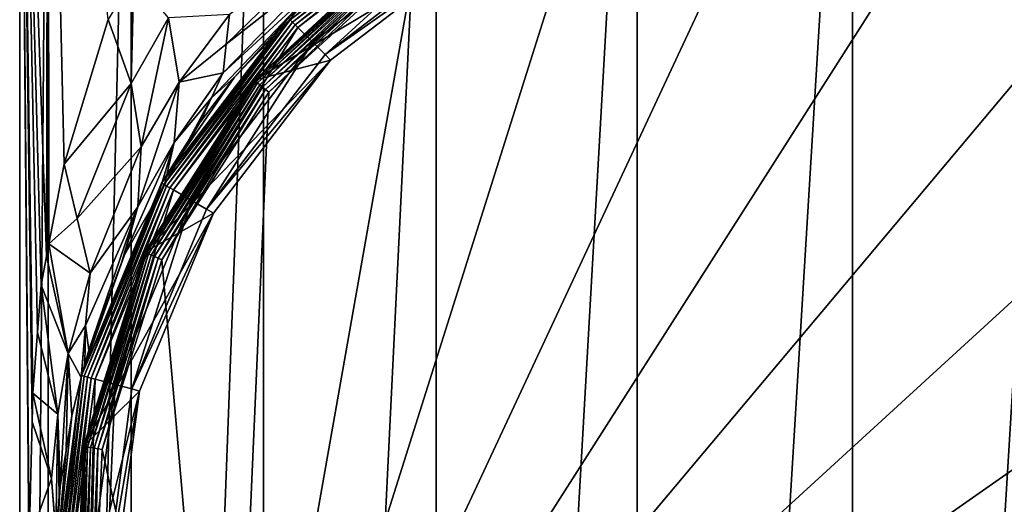
# Model space of a CAD drawing. Extents: x -49 to 9, y -51 to 253.
# Drawn here: x -39 to -11, y 21 to 35 of the extents above; entities that cross this region are included whole.
import ezdxf

# ---------------------------------------------------------------- set-up
doc = ezdxf.new("R2010")
doc.units = 0
doc.header["$MEASUREMENT"] = 0
doc.layers.get('0').update_dxf_attribs({"linetype": 'CONTINUOUS'})

msp = doc.modelspace()

# ---------------------------------------------------------------- linework, layer by layer
for points in [[(-38.699, 20.358, 3.512), (-38.616, 23.771, 4.01), (-38.974, 51.04, -0.118)], [(-38.974, 51.04, -0.118), (-38.616, 23.771, 4.01), (-38.596, 24.604, 4.132)], [(-38.974, 51.04, -0.118), (-38.596, 24.604, 4.132), (-38.461, 26.365, 4.79)], [(-38.461, 26.365, 4.79), (-38.357, 27.722, 5.297), (-38.974, 51.04, -0.118)], [(-38.974, 51.04, -0.118), (-38.357, 27.722, 5.297), (-38.196, 28.562, 5.862)], [(-38.974, 51.04, -0.118), (-38.196, 28.562, 5.862), (-38.154, 51.04, 6.112)], [(-38.154, 51.04, -6.348), (-38.154, -51.066, -6.348), (-38.974, -51.066, -0.118)], [(-38.154, 51.04, -6.348), (-38.974, -51.066, -0.118), (-38.974, 51.04, -0.118)], [(-38.974, 51.04, -0.118), (-38.974, -51.066, -0.118), (-38.704, 19.144, 3.48)], [(-38.974, 51.04, -0.118), (-38.704, 19.144, 3.48), (-38.699, 20.358, 3.512)], [(-38.154, 51.04, 6.112), (-38.196, 28.562, 5.862), (-38.127, 28.921, 6.104)], [(-36.421, 35.402, 10.67), (-38.154, 51.04, 6.112), (-37.686, 31.219, 7.65)], [(-38.154, 51.04, 6.112), (-38.127, 28.921, 6.104), (-37.686, 31.219, 7.65)], [(-35.749, 51.04, -12.154), (-35.749, -51.066, -12.154), (-38.154, -51.066, -6.348)], [(-35.749, 51.04, -12.154), (-38.154, -51.066, -6.348), (-38.154, 51.04, -6.348)], [(-31.923, 51.04, -17.14), (-31.923, -51.066, -17.14), (-35.749, -51.066, -12.154)], [(-31.923, 51.04, -17.14), (-35.749, -51.066, -12.154), (-35.749, 51.04, -12.154)], [(-26.938, 51.04, -20.965), (-26.938, -51.066, -20.965), (-31.923, -51.066, -17.14)], [(-26.938, 51.04, -20.965), (-31.923, -51.066, -17.14), (-31.923, 51.04, -17.14)], [(-21.132, 51.04, -23.37), (-21.132, -51.066, -23.37), (-26.938, -51.066, -20.965)], [(-21.132, 51.04, -23.37), (-26.938, -51.066, -20.965), (-26.938, 51.04, -20.965)], [(-14.902, 51.04, -24.19), (-14.902, -51.066, -24.19), (-21.132, -51.066, -23.37)], [(-14.902, 51.04, -24.19), (-21.132, -51.066, -23.37), (-21.132, 51.04, -23.37)], [(-8.672, 51.04, -23.37), (-8.672, -51.066, -23.37), (-14.902, -51.066, -24.19)], [(-8.672, 51.04, -23.37), (-14.902, -51.066, -24.19), (-14.902, 51.04, -24.19)], [(-32.945, 6.511, 89.851), (-11.077, 40.835, 89.851), (-16.822, 41.086, 89.851)], [(-32.945, 6.511, 89.851), (-16.822, 41.086, 89.851), (-22.435, 39.842, 89.851)], [(-5.593, 39.106, 89.851), (-11.077, 40.835, 89.851), (-32.945, 6.511, 89.851)], [(-22.435, 39.842, 89.851), (-27.536, 37.187, 89.851), (-32.945, 6.511, 89.851)], [(-32.945, 6.511, 89.851), (-0.744, 36.017, 89.851), (-5.593, 39.106, 89.851)], [(-31.214, 35.456, 52.84), (-31.158, 35.4, 52.924), (-26.437, 39.122, 52.84)], [(-26.437, 39.122, 52.84), (-31.158, 35.4, 52.924), (-26.397, 39.053, 52.924)], [(-31.158, 35.4, 52.924), (-31.089, 35.331, 52.988), (-26.397, 39.053, 52.924)], [(-26.397, 39.053, 52.924), (-31.089, 35.331, 52.988), (-26.348, 38.969, 52.988)], [(-31.089, 35.331, 52.988), (-31.012, 35.254, 53.027), (-26.348, 38.969, 52.988)], [(-26.348, 38.969, 52.988), (-31.012, 35.254, 53.027), (-26.294, 38.875, 53.027)], [(-31.012, 35.254, 53.027), (-30.931, 35.173, 53.041), (-26.294, 38.875, 53.027)], [(-26.294, 38.875, 53.027), (-30.931, 35.173, 53.041), (-26.236, 38.775, 53.041)], [(-30.505, 34.747, 53.041), (-26.236, 38.775, 53.041), (-30.931, 35.173, 53.041)], [(-25.935, 38.254, 53.041), (-26.236, 38.775, 53.041), (-30.505, 34.747, 53.041)], [(-30.149, 34.391, 59.809), (-25.935, 38.254, 55.047), (-30.505, 34.747, 55.047)], [(-30.505, 34.747, 55.047), (-25.935, 38.254, 53.041), (-30.505, 34.747, 55.047)], [(-30.505, 34.747, 55.047), (-25.935, 38.254, 53.041), (-30.505, 34.747, 53.041)], [(-30.505, 34.747, 55.047), (-25.935, 38.254, 55.047), (-25.935, 38.254, 53.041)], [(-25.683, 37.818, 59.809), (-25.935, 38.254, 55.047), (-30.149, 34.391, 59.809)], [(-33.003, 34.697, 18.777), (-29.99, 37.065, 22.552), (-29.809, 37.802, 21.569)], [(-33.003, 34.697, 18.777), (-29.809, 37.802, 21.569), (-32.912, 35.553, 17.78)], [(-32.19, 33.65, 60.764), (-28.036, 37.496, 79.519), (-27.846, 37.63, 78.538)], [(-32.19, 33.65, 60.764), (-27.846, 37.63, 78.538), (-27.846, 37.63, 60.764)], [(-27.846, 37.63, 89.309), (-27.846, 37.63, 82.183), (-32.19, 33.65, 89.309)], [(-32.19, 33.65, 89.309), (-27.846, 37.63, 82.183), (-27.896, 37.595, 82.025)], [(-25.568, 37.618, 60.764), (-32.19, 33.65, 60.764), (-27.846, 37.63, 60.764)], [(-32.179, 33.641, 89.43), (-27.846, 37.63, 89.309), (-32.19, 33.65, 89.309)], [(-29.986, 34.228, 60.764), (-32.19, 33.65, 60.764), (-25.568, 37.618, 60.764)], [(-32.19, 33.65, 89.309), (-27.896, 37.595, 82.025), (-28.013, 37.512, 81.331)], [(-27.838, 37.619, 89.43), (-27.846, 37.63, 89.309), (-32.179, 33.641, 89.43)], [(-32.149, 33.616, 89.544), (-27.838, 37.619, 89.43), (-32.179, 33.641, 89.43)], [(-27.815, 37.586, 89.544), (-27.838, 37.619, 89.43), (-32.149, 33.616, 89.544)], [(-32.099, 33.574, 89.647), (-27.815, 37.586, 89.544), (-32.149, 33.616, 89.544)], [(-27.778, 37.534, 89.647), (-27.815, 37.586, 89.544), (-32.099, 33.574, 89.647)], [(-30.149, 34.391, 59.809), (-25.568, 37.618, 60.764), (-25.683, 37.818, 59.809)], [(-30.149, 34.391, 59.809), (-29.986, 34.228, 60.764), (-25.568, 37.618, 60.764)], [(-32.19, 33.65, 89.309), (-28.013, 37.512, 81.331), (-28.062, 37.477, 79.853)], [(-28.062, 37.477, 79.853), (-28.036, 37.496, 79.519), (-32.19, 33.65, 60.764)], [(-28.062, 37.477, 79.853), (-32.19, 33.65, 60.764), (-32.19, 33.65, 89.309)], [(-32.034, 33.519, 89.733), (-27.778, 37.534, 89.647), (-32.099, 33.574, 89.647)], [(-27.729, 37.463, 89.733), (-27.778, 37.534, 89.647), (-32.034, 33.519, 89.733)], [(-31.955, 33.453, 89.797), (-27.729, 37.463, 89.733), (-32.034, 33.519, 89.733)], [(-27.67, 37.379, 89.797), (-27.729, 37.463, 89.733), (-31.955, 33.453, 89.797)], [(-31.867, 33.38, 89.837), (-27.67, 37.379, 89.797), (-31.955, 33.453, 89.797)], [(-27.605, 37.285, 89.837), (-27.67, 37.379, 89.797), (-31.867, 33.38, 89.837)], [(-31.775, 33.302, 89.851), (-27.605, 37.285, 89.837), (-31.867, 33.38, 89.837)], [(-27.536, 37.187, 89.851), (-27.605, 37.285, 89.837), (-31.775, 33.302, 89.851)], [(-33.098, 33.85, 19.768), (-30.296, 36.443, 23.554), (-29.99, 37.065, 22.552)], [(-33.098, 33.85, 19.768), (-29.99, 37.065, 22.552), (-33.091, 33.866, 19.744)], [(-33.091, 33.866, 19.744), (-29.99, 37.065, 22.552), (-33.003, 34.697, 18.777)], [(-32.945, 6.511, 89.851), (-27.536, 37.187, 89.851), (-31.775, 33.302, 89.851)], [(-35.754, 33.554, 12.451), (-35.671, 36.647, 11.87), (-36.421, 35.402, 10.67)], [(-35.754, 33.554, 12.451), (-34.674, 35.457, 14.136), (-35.671, 36.647, 11.87)], [(-33.431, 33.137, 20.795), (-32.77, 33.736, 22.905), (-30.296, 36.443, 23.554)], [(-33.431, 33.137, 20.795), (-30.296, 36.443, 23.554), (-33.098, 33.85, 19.768)], [(-32.77, 33.736, 22.905), (-31.167, 35.411, 24.137), (-30.296, 36.443, 23.554)], [(3.141, 31.778, 89.851), (-0.744, 36.017, 89.851), (-32.945, 6.511, 89.851)], [(-37.686, 31.219, 7.65), (-35.754, 33.554, 12.451), (-36.421, 35.402, 10.67)], [(-35.46, 31.728, 14.395), (-34.674, 35.457, 14.136), (-35.754, 33.554, 12.451)], [(-35.46, 31.728, 14.395), (-34.364, 33.591, 16.015), (-34.674, 35.457, 14.136)], [(-31.214, 35.456, 52.84), (-31.167, 35.411, 24.137), (-34.88, 30.679, 52.84)], [(-34.88, 30.679, 52.84), (-34.811, 30.639, 52.924), (-31.214, 35.456, 52.84)], [(-34.88, 30.679, 52.84), (-31.167, 35.411, 24.137), (-32.77, 33.736, 22.905)], [(-31.214, 35.456, 52.84), (-34.811, 30.639, 52.924), (-31.158, 35.4, 52.924)], [(-34.811, 30.639, 52.924), (-34.727, 30.59, 52.988), (-31.158, 35.4, 52.924)], [(-31.158, 35.4, 52.924), (-34.727, 30.59, 52.988), (-31.089, 35.331, 52.988)], [(-34.727, 30.59, 52.988), (-34.633, 30.536, 53.027), (-31.089, 35.331, 52.988)], [(-34.364, 33.591, 16.015), (-32.912, 35.553, 17.78), (-34.674, 35.457, 14.136)], [(-31.089, 35.331, 52.988), (-34.633, 30.536, 53.027), (-31.012, 35.254, 53.027)], [(-34.364, 33.591, 16.015), (-33.003, 34.697, 18.777), (-32.912, 35.553, 17.78)], [(-34.633, 30.536, 53.027), (-34.533, 30.478, 53.041), (-31.012, 35.254, 53.027)], [(-31.012, 35.254, 53.027), (-34.533, 30.478, 53.041), (-30.931, 35.173, 53.041)], [(-34.012, 30.177, 53.041), (-30.931, 35.173, 53.041), (-34.533, 30.478, 53.041)], [(-30.505, 34.747, 53.041), (-30.931, 35.173, 53.041), (-34.012, 30.177, 53.041)], [(-33.575, 29.925, 59.809), (-30.505, 34.747, 55.047), (-34.012, 30.177, 55.047)], [(-34.012, 30.177, 53.041), (-34.012, 30.177, 55.047), (-30.505, 34.747, 55.047)], [(-30.505, 34.747, 55.047), (-30.505, 34.747, 53.041), (-34.012, 30.177, 53.041)], [(-30.149, 34.391, 59.809), (-30.505, 34.747, 55.047), (-33.575, 29.925, 59.809)], [(-30.149, 34.391, 59.809), (-30.505, 34.747, 55.047), (-30.505, 34.747, 55.047)], [(-33.091, 33.866, 19.744), (-33.003, 34.697, 18.777), (-34.364, 33.591, 16.015)], [(-33.376, 29.81, 60.764), (-35.355, 28.682, 60.764), (-29.986, 34.228, 60.764)], [(-29.986, 34.228, 60.764), (-35.355, 28.682, 60.764), (-32.19, 33.65, 60.764)], [(-33.575, 29.925, 59.809), (-29.986, 34.228, 60.764), (-30.149, 34.391, 59.809)], [(-33.575, 29.925, 59.809), (-33.376, 29.81, 60.764), (-29.986, 34.228, 60.764)], [(-34.505, 31.852, 18.031), (-33.098, 33.85, 19.768), (-33.091, 33.866, 19.744)], [(-34.364, 33.591, 16.015), (-34.505, 31.852, 18.031), (-33.091, 33.866, 19.744)], [(-35.557, 29.989, 16.436), (-34.364, 33.591, 16.015), (-35.46, 31.728, 14.395)], [(-35.557, 29.989, 16.436), (-34.505, 31.852, 18.031), (-34.364, 33.591, 16.015)], [(-32.19, 33.65, 89.309), (-32.19, 33.65, 60.764), (-35.355, 28.682, 60.764)], [(-32.19, 33.65, 89.309), (-35.355, 28.682, 60.764), (-35.355, 28.682, 89.309)], [(-35.343, 28.676, 89.43), (-32.19, 33.65, 89.309), (-35.355, 28.682, 89.309)], [(-32.179, 33.641, 89.43), (-32.19, 33.65, 89.309), (-35.343, 28.676, 89.43)], [(-35.307, 28.659, 89.544), (-32.179, 33.641, 89.43), (-35.343, 28.676, 89.43)], [(-32.149, 33.616, 89.544), (-32.179, 33.641, 89.43), (-35.307, 28.659, 89.544)], [(-35.248, 28.632, 89.647), (-32.149, 33.616, 89.544), (-35.307, 28.659, 89.544)], [(-32.099, 33.574, 89.647), (-32.149, 33.616, 89.544), (-35.248, 28.632, 89.647)], [(-34.88, 30.679, 52.84), (-32.77, 33.736, 22.905), (-33.757, 32.436, 21.803)], [(-33.431, 33.137, 20.795), (-33.098, 33.85, 19.768), (-34.505, 31.852, 18.031)], [(-33.757, 32.436, 21.803), (-32.77, 33.736, 22.905), (-33.431, 33.137, 20.795)], [(-37.313, 29.648, 9.544), (-35.754, 33.554, 12.451), (-37.686, 31.219, 7.65)], [(-37.313, 29.648, 9.544), (-35.46, 31.728, 14.395), (-35.754, 33.554, 12.451)], [(-35.17, 28.595, 89.733), (-32.099, 33.574, 89.647), (-35.248, 28.632, 89.647)], [(-32.034, 33.519, 89.733), (-32.099, 33.574, 89.647), (-35.17, 28.595, 89.733)], [(-35.077, 28.552, 89.797), (-32.034, 33.519, 89.733), (-35.17, 28.595, 89.733)], [(-31.955, 33.453, 89.797), (-32.034, 33.519, 89.733), (-35.077, 28.552, 89.797)], [(-34.973, 28.504, 89.837), (-31.955, 33.453, 89.797), (-35.077, 28.552, 89.797)], [(-31.867, 33.38, 89.837), (-31.955, 33.453, 89.797), (-34.973, 28.504, 89.837)], [(-34.864, 28.453, 89.851), (-31.867, 33.38, 89.837), (-34.973, 28.504, 89.837)], [(-31.775, 33.302, 89.851), (-31.867, 33.38, 89.837), (-34.864, 28.453, 89.851)], [(-32.945, 6.511, 89.851), (-31.775, 33.302, 89.851), (-34.864, 28.453, 89.851)], [(-33.757, 32.436, 21.803), (-33.431, 33.137, 20.795), (-34.789, 30.626, 20.328)], [(-34.789, 30.626, 20.328), (-33.431, 33.137, 20.795), (-34.505, 31.852, 18.031)], [(-34.789, 30.626, 20.328), (-34.88, 30.679, 52.84), (-33.757, 32.436, 21.803)], [(-36.938, 28.069, 11.449), (-35.46, 31.728, 14.395), (-37.313, 29.648, 9.544)], [(-36.938, 28.069, 11.449), (-35.557, 29.989, 16.436), (-35.46, 31.728, 14.395)], [(-35.557, 29.989, 16.436), (-35.941, 28.606, 18.681), (-34.505, 31.852, 18.031)], [(-34.982, 30.289, 20.053), (-34.505, 31.852, 18.031), (-35.941, 28.606, 18.681)], [(-34.789, 30.626, 20.328), (-34.505, 31.852, 18.031), (-34.982, 30.289, 20.053)], [(-32.945, 6.511, 89.851), (5.796, 26.677, 89.851), (3.141, 31.778, 89.851)], [(-38.127, 28.921, 6.104), (-37.313, 29.648, 9.544), (-37.686, 31.219, 7.65)], [(-34.789, 30.626, 20.328), (-37.185, 25.115, 52.84), (-34.88, 30.679, 52.84)], [(-37.185, 25.115, 52.84), (-37.108, 25.094, 52.924), (-34.88, 30.679, 52.84)], [(-34.982, 30.289, 20.053), (-37.185, 25.115, 52.84), (-34.789, 30.626, 20.328)], [(-34.88, 30.679, 52.84), (-37.108, 25.094, 52.924), (-34.811, 30.639, 52.924)], [(-37.108, 25.094, 52.924), (-37.014, 25.069, 52.988), (-34.811, 30.639, 52.924)], [(-34.811, 30.639, 52.924), (-37.014, 25.069, 52.988), (-34.727, 30.59, 52.988)], [(-37.014, 25.069, 52.988), (-36.909, 25.041, 53.027), (-34.727, 30.59, 52.988)], [(-34.727, 30.59, 52.988), (-36.909, 25.041, 53.027), (-34.633, 30.536, 53.027)], [(-36.909, 25.041, 53.027), (-36.797, 25.011, 53.041), (-34.633, 30.536, 53.027)], [(-34.633, 30.536, 53.027), (-36.797, 25.011, 53.041), (-34.533, 30.478, 53.041)], [(-36.216, 24.855, 53.041), (-34.533, 30.478, 53.041), (-36.797, 25.011, 53.041)], [(-34.012, 30.177, 53.041), (-34.533, 30.478, 53.041), (-36.216, 24.855, 53.041)], [(-34.982, 30.289, 20.053), (-35.941, 28.606, 18.681), (-37.185, 25.115, 52.84)], [(-35.729, 24.725, 59.809), (-34.012, 30.177, 55.047), (-36.216, 24.855, 55.047)], [(-36.216, 24.855, 53.041), (-36.216, 24.855, 55.047), (-34.012, 30.177, 53.041)], [(-36.216, 24.855, 55.047), (-36.216, 24.855, 55.047), (-34.012, 30.177, 53.041)], [(-34.012, 30.177, 53.041), (-36.216, 24.855, 55.047), (-34.012, 30.177, 55.047)], [(-33.575, 29.925, 59.809), (-34.012, 30.177, 55.047), (-35.729, 24.725, 59.809)], [(-37.07, 26.557, 13.439), (-36.976, 25.847, 16.151), (-35.557, 29.989, 16.436)], [(-37.07, 26.557, 13.439), (-35.557, 29.989, 16.436), (-36.938, 28.069, 11.449)], [(-36.976, 25.847, 16.151), (-36.019, 28.398, 18.49), (-35.557, 29.989, 16.436)], [(-36.019, 28.398, 18.49), (-35.941, 28.606, 18.681), (-35.557, 29.989, 16.436)], [(-35.729, 24.725, 59.809), (-33.376, 29.81, 60.764), (-33.575, 29.925, 59.809)], [(-38.127, 28.921, 6.104), (-36.938, 28.069, 11.449), (-37.313, 29.648, 9.544)], [(-35.507, 24.665, 60.764), (-37.127, 23.063, 60.764), (-33.376, 29.81, 60.764)], [(-33.376, 29.81, 60.764), (-37.127, 23.063, 60.764), (-35.355, 28.682, 60.764)], [(-35.729, 24.725, 59.809), (-35.507, 24.665, 60.764), (-33.376, 29.81, 60.764)], [(-38.127, 28.921, 6.104), (-38.196, 28.562, 5.862), (-37.569, 25.751, 9.961)], [(-37.569, 25.751, 9.961), (-36.938, 28.069, 11.449), (-38.127, 28.921, 6.104)], [(-38.196, 28.562, 5.862), (-38.357, 27.722, 5.297), (-37.569, 25.751, 9.961)], [(-37.185, 25.115, 52.84), (-35.941, 28.606, 18.681), (-36.019, 28.398, 18.49)], [(-35.355, 28.682, 89.309), (-35.355, 28.682, 60.764), (-37.127, 23.063, 60.764)], [(-35.355, 28.682, 89.309), (-37.127, 23.063, 60.764), (-37.127, 23.063, 89.309)], [(-37.113, 23.061, 89.43), (-35.355, 28.682, 89.309), (-37.127, 23.063, 89.309)], [(-35.343, 28.676, 89.43), (-35.355, 28.682, 89.309), (-37.113, 23.061, 89.43)], [(-37.074, 23.054, 89.544), (-35.343, 28.676, 89.43), (-37.113, 23.061, 89.43)], [(-35.307, 28.659, 89.544), (-35.343, 28.676, 89.43), (-37.074, 23.054, 89.544)], [(-37.01, 23.042, 89.647), (-35.307, 28.659, 89.544), (-37.074, 23.054, 89.544)], [(-35.248, 28.632, 89.647), (-35.307, 28.659, 89.544), (-37.01, 23.042, 89.647)], [(-36.926, 23.027, 89.733), (-35.248, 28.632, 89.647), (-37.01, 23.042, 89.647)], [(-35.17, 28.595, 89.733), (-35.248, 28.632, 89.647), (-36.926, 23.027, 89.733)], [(-36.825, 23.01, 89.797), (-35.17, 28.595, 89.733), (-36.926, 23.027, 89.733)], [(-35.077, 28.552, 89.797), (-35.17, 28.595, 89.733), (-36.825, 23.01, 89.797)], [(-36.712, 22.99, 89.837), (-35.077, 28.552, 89.797), (-36.825, 23.01, 89.797)], [(-34.973, 28.504, 89.837), (-35.077, 28.552, 89.797), (-36.712, 22.99, 89.837)], [(-36.593, 22.969, 89.851), (-34.973, 28.504, 89.837), (-36.712, 22.99, 89.837)], [(-34.864, 28.453, 89.851), (-34.973, 28.504, 89.837), (-36.593, 22.969, 89.851)], [(-37.185, 25.115, 52.84), (-36.019, 28.398, 18.49), (-36.976, 25.847, 16.151)], [(-34.864, 28.453, 89.851), (-36.593, 22.969, 89.851), (-32.945, 6.511, 89.851)], [(-37.569, 25.751, 9.961), (-37.07, 26.557, 13.439), (-36.938, 28.069, 11.449)], [(-38.357, 27.722, 5.297), (-38.461, 26.365, 4.79), (-37.874, 23.991, 9.148)], [(-37.569, 25.751, 9.961), (-38.357, 27.722, 5.297), (-37.874, 23.991, 9.148)], [(-37.201, 25.053, 15.418), (-37.07, 26.557, 13.439), (-37.569, 25.751, 9.961)], [(-37.184, 25.115, 15.474), (-37.07, 26.557, 13.439), (-37.201, 25.053, 15.418)], [(-37.095, 25.439, 15.77), (-37.07, 26.557, 13.439), (-37.184, 25.115, 15.474)], [(-37.095, 25.439, 15.77), (-36.976, 25.847, 16.151), (-37.07, 26.557, 13.439)], [(-32.945, 6.511, 89.851), (7.04, 21.064, 89.851), (5.796, 26.677, 89.851)], [(-37.874, 23.991, 9.148), (-38.461, 26.365, 4.79), (-38.596, 24.604, 4.132)], [(-37.569, 25.751, 9.961), (-37.874, 23.991, 9.148), (-37.806, 21.9, 13.769)], [(-37.806, 21.9, 13.769), (-37.632, 22.947, 14.231), (-37.569, 25.751, 9.961)], [(-37.569, 25.751, 9.961), (-37.632, 22.947, 14.231), (-37.465, 23.949, 14.674)], [(-37.569, 25.751, 9.961), (-37.465, 23.949, 14.674), (-37.201, 25.053, 15.418)], [(-36.976, 25.847, 16.151), (-37.095, 25.439, 15.77), (-37.185, 25.115, 52.84)], [(-37.185, 25.115, 52.84), (-37.095, 25.439, 15.77), (-37.184, 25.115, 15.474)], [(-37.185, 25.115, 52.84), (-37.184, 25.115, 15.474), (-37.971, 19.144, 52.84)], [(-37.971, 19.144, 52.84), (-37.184, 25.115, 15.474), (-37.201, 25.053, 15.418)], [(-37.971, 19.144, 52.84), (-37.891, 19.144, 52.924), (-37.185, 25.115, 52.84)], [(-37.971, 19.144, 52.84), (-37.201, 25.053, 15.418), (-37.465, 23.949, 14.674)], [(-37.185, 25.115, 52.84), (-37.891, 19.144, 52.924), (-37.108, 25.094, 52.924)], [(-37.891, 19.144, 52.924), (-37.794, 19.144, 52.988), (-37.108, 25.094, 52.924)], [(-37.108, 25.094, 52.924), (-37.794, 19.144, 52.988), (-37.014, 25.069, 52.988)], [(-37.794, 19.144, 52.988), (-37.685, 19.144, 53.027), (-37.014, 25.069, 52.988)], [(-37.014, 25.069, 52.988), (-37.685, 19.144, 53.027), (-36.909, 25.041, 53.027)], [(-37.685, 19.144, 53.027), (-37.57, 19.144, 53.041), (-36.909, 25.041, 53.027)], [(-36.909, 25.041, 53.027), (-37.57, 19.144, 53.041), (-36.797, 25.011, 53.041)], [(-36.968, 19.144, 53.041), (-36.797, 25.011, 53.041), (-37.57, 19.144, 53.041)], [(-36.216, 24.855, 53.041), (-36.797, 25.011, 53.041), (-36.968, 19.144, 53.041)], [(-36.464, 19.144, 59.809), (-36.216, 24.855, 55.047), (-36.968, 19.144, 55.047)], [(-36.968, 19.144, 53.041), (-36.968, 19.144, 55.047), (-36.216, 24.855, 55.047)], [(-36.968, 19.144, 53.041), (-36.216, 24.855, 55.047), (-36.216, 24.855, 53.041)], [(-35.729, 24.725, 59.809), (-36.216, 24.855, 55.047), (-36.464, 19.144, 59.809)], [(-35.729, 24.725, 59.809), (-36.216, 24.855, 55.047), (-36.216, 24.855, 55.047)], [(-38.058, 22.137, 8.601), (-38.596, 24.604, 4.132), (-38.616, 23.771, 4.01)], [(-37.874, 23.991, 9.148), (-38.596, 24.604, 4.132), (-38.058, 22.137, 8.601)], [(-36.234, 19.144, 60.764), (-37.384, 17.177, 60.764), (-35.507, 24.665, 60.764)], [(-35.507, 24.665, 60.764), (-37.384, 17.177, 60.764), (-37.127, 23.063, 60.764)], [(-36.464, 19.144, 59.809), (-35.507, 24.665, 60.764), (-35.729, 24.725, 59.809)], [(-36.464, 19.144, 59.809), (-36.234, 19.144, 60.764), (-35.507, 24.665, 60.764)], [(-38.058, 22.137, 8.601), (-37.927, 20.569, 13.312), (-37.874, 23.991, 9.148)], [(-37.465, 23.949, 14.674), (-37.632, 22.947, 14.231), (-37.971, 19.144, 52.84)], [(-37.874, 23.991, 9.148), (-37.927, 20.569, 13.312), (-37.832, 21.608, 13.668)], [(-37.874, 23.991, 9.148), (-37.832, 21.608, 13.668), (-37.806, 21.9, 13.769)], [(-38.058, 22.137, 8.601), (-38.616, 23.771, 4.01), (-38.699, 20.358, 3.512)], [(-37.127, 23.063, 89.309), (-37.127, 23.063, 60.764), (-37.384, 17.177, 60.764)], [(-37.127, 23.063, 89.309), (-37.384, 17.177, 60.764), (-37.384, 17.177, 89.309)], [(-37.37, 17.178, 89.43), (-37.127, 23.063, 89.309), (-37.384, 17.177, 89.309)], [(-37.113, 23.061, 89.43), (-37.127, 23.063, 89.309), (-37.37, 17.178, 89.43)], [(-37.33, 17.182, 89.544), (-37.113, 23.061, 89.43), (-37.37, 17.178, 89.43)], [(-37.074, 23.054, 89.544), (-37.113, 23.061, 89.43), (-37.33, 17.182, 89.544)], [(-37.266, 17.188, 89.647), (-37.074, 23.054, 89.544), (-37.33, 17.182, 89.544)], [(-37.01, 23.042, 89.647), (-37.074, 23.054, 89.544), (-37.266, 17.188, 89.647)], [(-37.971, 19.144, 52.84), (-37.632, 22.947, 14.231), (-37.806, 21.9, 13.769)], [(-37.18, 17.195, 89.733), (-37.01, 23.042, 89.647), (-37.266, 17.188, 89.647)], [(-36.926, 23.027, 89.733), (-37.01, 23.042, 89.647), (-37.18, 17.195, 89.733)], [(-37.078, 17.204, 89.797), (-36.926, 23.027, 89.733), (-37.18, 17.195, 89.733)], [(-36.825, 23.01, 89.797), (-36.926, 23.027, 89.733), (-37.078, 17.204, 89.797)], [(-36.964, 17.214, 89.837), (-36.825, 23.01, 89.797), (-37.078, 17.204, 89.797)], [(-36.712, 22.99, 89.837), (-36.825, 23.01, 89.797), (-36.964, 17.214, 89.837)], [(-36.844, 17.224, 89.851), (-36.712, 22.99, 89.837), (-36.964, 17.214, 89.837)], [(-36.593, 22.969, 89.851), (-36.712, 22.99, 89.837), (-36.844, 17.224, 89.851)], [(-32.945, 6.511, 89.851), (-36.593, 22.969, 89.851), (-36.844, 17.224, 89.851)], [(-38.699, 20.358, 3.512), (-37.93, 20.506, 13.305), (-38.058, 22.137, 8.601)], [(-38.058, 22.137, 8.601), (-37.93, 20.506, 13.305), (-37.927, 20.569, 13.312)], [(-37.806, 21.9, 13.769), (-37.832, 21.608, 13.668), (-37.971, 19.144, 52.84)], [(-37.971, 19.144, 52.84), (-37.832, 21.608, 13.668), (-37.927, 20.569, 13.312)]]:
    msp.add_3dface(points)

doc.saveas('drawing.dxf')
